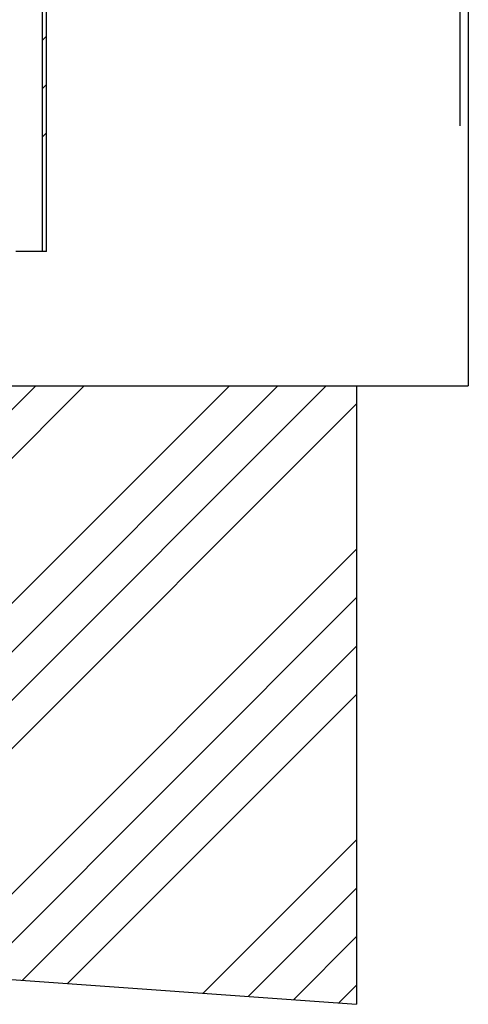
# Model space of a CAD drawing. Extents: x 12 to 203, y 13 to 287.
# Drawn here: x 162 to 203, y 13 to 105 of the extents above; entities that cross this region are included whole.
import ezdxf

# ---------------------------------------------------------------- set-up
doc = ezdxf.new("R2010")
doc.units = 0
doc.layers.get('0').update_dxf_attribs({"linetype": 'CONTINUOUS'})
doc.layers.add('OBRYS', color=7, linetype='CONTINUOUS')

# ---------------------------------------------------------------- blocks, each defined once
blk = doc.blocks.new('SW_HATCH_0')
at = {"color": 0, "linetype": 'CONTINUOUS'}
for p, q in [((25.062, -6.369), (24.662, -6.769)), ((25.062, -10.859), (24.662, -11.259)), ((25.062, -15.349), (24.662, -15.749)), ((24.08, -38.782), (-27.432, -90.293)), ((28.57, -38.782), (-23.242, -90.594)), ((42.04, -38.782), (-10.675, -91.497)), ((46.531, -38.782), (-6.486, -91.798)), ((51.021, -38.782), (-2.296, -92.099)), ((53.827, -40.465), (1.893, -92.4)), ((53.827, -53.936), (14.46, -93.303)), ((53.827, -58.426), (18.65, -93.604)), ((53.827, -62.916), (22.839, -93.905)), ((53.827, -67.406), (27.028, -94.206)), ((53.827, -80.877), (39.596, -95.108)), ((53.827, -85.367), (43.785, -95.409)), ((53.827, -89.857), (47.974, -95.71)), ((53.827, -94.347), (52.163, -96.011))]:
    blk.add_line(p, q, dxfattribs=at)

msp = doc.modelspace()

# ---------------------------------------------------------------- linework, layer by layer
at = {"color": 7, "linetype": 'CONTINUOUS'}
msp.add_line((202.389, 207.196), (202.389, 94.811), dxfattribs=at)
at = {"layer": 'OBRYS'}
for p, q in [((203.188, 231.279), (203.188, 70.729)), ((163.648, 230.304), (163.648, 83.166)), ((164.048, 83.166), (164.048, 230.304)), ((162.773, 83.166), (161.211, 83.166)), ((163.648, 83.166), (162.773, 83.166)), ((164.048, 83.166), (163.648, 83.166)), ((136.861, 70.729), (192.813, 70.729)), ((192.813, 70.729), (192.813, 13.38)), ((192.813, 70.729), (202.389, 70.729)), ((202.389, 70.729), (203.188, 70.729)), ((92.813, 20.563), (192.813, 13.38))]:
    msp.add_line(p, q, dxfattribs=at)

# ---------------------------------------------------------------- block references
at = {"color": 7, "linetype": 'CONTINUOUS'}
msp.add_blockref('SW_HATCH_0', (138.986, 109.511), dxfattribs=at)

doc.saveas('drawing.dxf')
